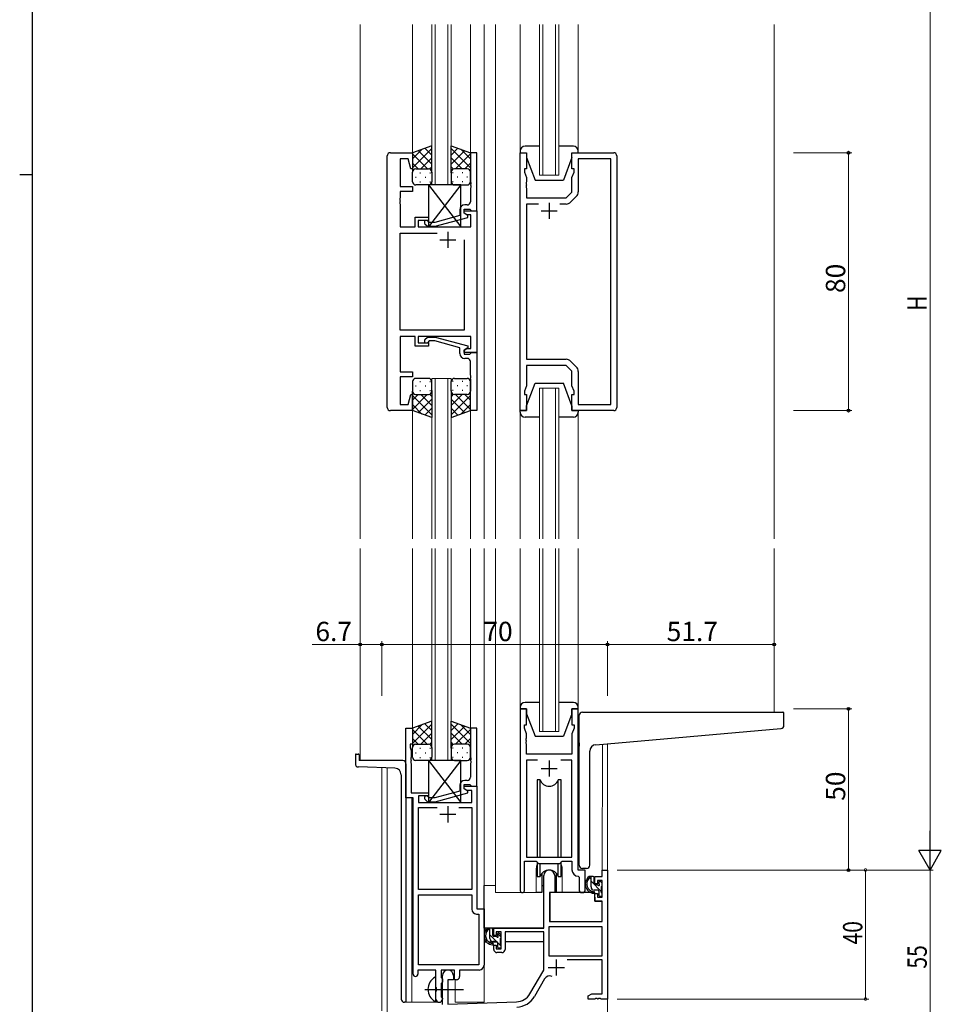
# Model space of a CAD drawing. Extents: x 0 to 1133, y 0 to 806.
# Drawn here: x 0 to 286, y 170 to 475 of the extents above; entities that cross this region are included whole.
import ezdxf

# ---------------------------------------------------------------- set-up
doc = ezdxf.new("R2010")
doc.units = 0
doc.linetypes.add('YCENTER_1', pattern=[13, 10, -1, 1, -1])
for name, color, linetype, lineweight in [('YKK_11', 7, 'CONTINUOUS', 30), ('YKK_12', 2, 'CONTINUOUS', 13), ('YKK_13', 4, 'CONTINUOUS', 30), ('YKK_D', 6, 'CONTINUOUS', 13)]:
    doc.layers.add(name, color=color, linetype=linetype, lineweight=lineweight)
doc.layers.add('YKK_ZWAK', color=7, linetype='CONTINUOUS')
doc.styles.get("Standard").update_dxf_attribs({"font": 'ROMANS.SHX', "bigfont": 'EXTFONT.SHX'})

# ---------------------------------------------------------------- blocks, each defined once
blk = doc.blocks.new('A201')
at = {"layer": 'YKK_ZWAK', "color": 254, "linetype": 'Continuous'}
for p, q in [((21, 35), (21, 410)), ((19, 222.5), (21, 222.5))]:
    blk.add_line(p, q, dxfattribs=at)

msp = doc.modelspace()

# ---------------------------------------------------------------- linework, layer by layer
at = {"layer": 'YKK_11', "linetype": 'ByBlock', "lineweight": -2, "ltscale": 0.5}
for p, q in [((115, 433.78), (121.8, 433.78)), ((121.8, 433.78), (121.8, 428.82)), ((141.8, 433.78), (139.8, 433.78)), ((139.8, 433.78), (139.8, 424.74)), ((141.8, 415.78), (141.8, 433.78)), ((155.2, 353.78), (155.2, 433.78)), ((155.2, 433.78), (157.2, 433.78)), ((157.2, 433.78), (157.2, 428.78)), ((171.2, 428.78), (171.2, 433.78)), ((171.2, 433.78), (184.2, 433.78)), ((114, 354.78), (114, 432.78)), ((120.44, 431.85), (118, 431.85)), ((118, 431.85), (118, 423.28)), ((121.28, 428.75), (120.44, 431.85)), ((183.27, 431.85), (173.2, 431.85)), ((173.2, 431.85), (173.2, 421.61)), ((183.27, 355.71), (183.27, 431.85)), ((185.2, 432.78), (185.2, 354.78)), ((121.8, 428.82), (121.28, 428.75)), ((157.2, 428.78), (156.5, 428.78)), ((156.5, 428.78), (156.5, 427.78)), ((156.5, 427.78), (157.13, 426.05)), ((171.9, 428.78), (171.2, 428.78)), ((171.27, 426.05), (171.9, 427.78)), ((171.9, 427.78), (171.9, 428.78)), ((139.8, 424.74), (139.92, 424.56)), ((139.92, 424.56), (139.92, 424.01)), ((157.13, 424.74), (157.01, 424.56)), ((157.01, 424.56), (157.01, 424.01)), ((157.13, 426.05), (157.13, 424.74)), ((171.27, 421.58), (171.27, 426.05)), ((118, 423.28), (121.8, 423.28)), ((121.8, 421.78), (118, 421.78)), ((118, 421.78), (118, 419.74)), ((121.8, 423.28), (121.8, 421.78)), ((139.92, 424.01), (139.8, 423.83)), ((139.8, 423.83), (139.8, 423.74)), ((139.8, 423.74), (139.92, 423.56)), ((139.92, 423.01), (139.8, 422.83)), ((139.8, 422.83), (139.8, 418.58)), ((139.92, 423.56), (139.92, 423.01)), ((157.01, 424.01), (157.13, 423.83)), ((157.13, 423.74), (157.01, 423.56)), ((157.01, 423.56), (157.01, 423.01)), ((157.01, 423.01), (157.13, 422.83)), ((157.13, 423.83), (157.13, 423.74)), ((157.13, 422.83), (157.13, 419.78)), ((169.47, 419.78), (171.27, 421.58)), ((118, 419.74), (117.88, 419.56)), ((117.88, 419.56), (117.88, 419.01)), ((117.88, 419.01), (118, 418.83)), ((118, 418.74), (117.88, 418.56)), ((117.88, 418.56), (117.88, 418.01)), ((118, 418.83), (118, 418.74)), ((157.13, 419.78), (169.47, 419.78)), ((172.61, 420.2), (170.85, 418.44)), ((117.88, 418.01), (118, 417.83)), ((118, 417.83), (118, 410.78)), ((136.5, 416.08), (136.5, 414.26)), ((137.8, 414.98), (137.8, 416.28)), ((137.8, 416.28), (139.6, 416.28)), ((137.8, 414.98), (137.8, 415.78)), ((137.8, 415.78), (141.8, 415.78)), ((138.8, 417.58), (138, 417.58)), ((139.6, 416.28), (139.8, 416.08)), ((139.8, 416.08), (140.1, 415.78)), ((140.1, 415.78), (141.8, 415.78)), ((141.8, 415.78), (141.8, 371.78)), ((160.85, 417.85), (157.13, 417.85)), ((160.85, 417.85), (157.13, 417.85)), ((157.13, 417.85), (157.13, 369.71)), ((169.44, 417.85), (167.55, 417.85)), ((122.6, 410.78), (122.6, 413.78)), ((122.6, 413.78), (126.8, 413.78)), ((126.8, 412.78), (123.6, 412.78)), ((123.6, 412.78), (123.6, 410.78)), ((126.94, 412.18), (126.52, 412.61)), ((126.8, 413.78), (126.8, 412.78)), ((136.5, 414.26), (128.73, 412.18)), ((128.89, 410.98), (139, 413.69)), ((138.66, 414.48), (137.8, 414.98)), ((139, 414.29), (137.8, 414.98)), ((139.87, 414.48), (138.66, 414.48)), ((139, 413.69), (139, 414.29)), ((139.87, 410.78), (139.87, 414.48)), ((118, 410.78), (122.6, 410.78)), ((123.6, 410.78), (139.87, 410.78)), ((125.67, 411.76), (126.45, 410.98)), ((126.45, 410.98), (128.89, 410.98)), ((128.73, 412.18), (126.94, 412.18)), ((118, 378.71), (118, 408.85)), ((118, 408.85), (129.45, 408.85)), ((137.8, 406.78), (137.8, 378.71)), ((137.8, 406.78), (137.8, 378.71)), ((137.8, 378.71), (118, 378.71)), ((122.6, 376.78), (118, 376.78)), ((118, 376.78), (118, 365.78)), ((122.6, 373.78), (122.6, 376.78)), ((139.87, 376.78), (123.6, 376.78)), ((123.6, 376.78), (123.6, 374.78)), ((125.67, 375.81), (126.45, 376.58)), ((126.45, 376.58), (128.89, 376.58)), ((128.89, 376.58), (139, 373.88)), ((139.87, 373.08), (139.87, 376.78)), ((126.8, 373.78), (122.6, 373.78)), ((123.6, 374.78), (126.8, 374.78)), ((126.95, 375.38), (126.52, 374.96)), ((126.8, 374.78), (126.8, 373.78)), ((128.74, 375.38), (126.95, 375.38)), ((136.5, 373.3), (128.74, 375.38)), ((136.5, 371.48), (136.5, 373.3)), ((139, 373.28), (137.8, 372.58)), ((137.8, 372.58), (138.66, 373.08)), ((137.8, 371.78), (137.8, 372.58)), ((137.8, 372.58), (137.8, 371.28)), ((138.66, 373.08), (139.87, 373.08)), ((139, 373.88), (139, 373.28)), ((141.8, 371.78), (137.8, 371.78)), ((137.8, 371.28), (139.6, 371.28)), ((138.8, 369.98), (138, 369.98)), ((139.6, 371.28), (139.8, 371.48)), ((139.8, 371.48), (140.1, 371.78)), ((140.1, 371.78), (141.8, 371.78)), ((141.8, 371.78), (141.8, 353.78)), ((157.13, 369.71), (169.44, 369.71)), ((139.8, 364.74), (139.8, 368.98)), ((169.47, 367.78), (157.13, 367.78)), ((157.13, 367.78), (157.13, 361.51)), ((171.27, 365.98), (169.47, 367.78)), ((170.85, 369.13), (172.61, 367.37)), ((118, 365.78), (121.8, 365.78)), ((121.8, 364.28), (118, 364.28)), ((118, 364.28), (118, 355.71)), ((121.8, 365.78), (121.8, 364.28)), ((139.92, 364.56), (139.8, 364.74)), ((139.8, 363.83), (139.92, 364.01)), ((139.8, 363.74), (139.8, 363.83)), ((139.92, 363.56), (139.8, 363.74)), ((139.92, 364.01), (139.92, 364.56)), ((139.92, 363.01), (139.92, 363.56)), ((171.27, 361.51), (171.27, 365.98)), ((173.2, 365.96), (173.2, 355.71)), ((139.8, 362.83), (139.92, 363.01)), ((139.8, 353.78), (139.8, 362.83)), ((157.13, 361.51), (156.5, 359.78)), ((171.9, 359.78), (171.27, 361.51)), ((120.44, 355.71), (121.28, 358.82)), ((121.28, 358.82), (121.8, 358.75)), ((121.8, 358.75), (121.8, 353.78)), ((156.5, 359.78), (156.5, 358.78)), ((156.5, 358.78), (157.2, 358.78)), ((157.2, 358.78), (157.2, 353.78)), ((171.2, 353.78), (171.2, 358.78)), ((171.2, 358.78), (171.9, 358.78)), ((171.9, 358.78), (171.9, 359.78)), ((118, 355.71), (120.44, 355.71)), ((173.2, 355.71), (183.27, 355.71)), ((121.8, 353.78), (115, 353.78)), ((141.8, 353.78), (139.8, 353.78)), ((157.2, 353.78), (155.2, 353.78)), ((184.2, 353.78), (171.2, 353.78)), ((155.2, 261.28), (155.2, 204.93)), ((157.2, 261.28), (155.2, 261.28)), ((157.2, 256.28), (157.2, 261.28)), ((173.2, 261.28), (171.2, 261.28)), ((171.2, 261.28), (171.2, 256.28)), ((173.2, 211.28), (173.2, 261.28)), ((119.79, 233.65), (119.79, 255.28)), ((119.79, 255.28), (121.79, 255.28)), ((121.79, 255.28), (121.79, 250.28)), ((141.79, 255.28), (139.79, 255.28)), ((139.79, 255.28), (139.79, 246.24)), ((141.79, 237.28), (141.79, 255.28)), ((156.5, 255.28), (156.5, 256.28)), ((156.5, 256.28), (157.2, 256.28)), ((157.13, 253.55), (156.5, 255.28)), ((157.13, 252.24), (157.13, 253.55)), ((171.2, 256.28), (171.9, 256.28)), ((171.9, 255.28), (171.27, 253.55)), ((171.27, 253.55), (171.27, 247.28)), ((171.9, 256.28), (171.9, 255.28)), ((157.01, 252.06), (157.13, 252.24)), ((157.01, 251.51), (157.01, 252.06)), ((157.13, 251.33), (157.01, 251.51)), ((157.01, 251.06), (157.13, 251.24)), ((157.01, 250.51), (157.01, 251.06)), ((157.13, 250.33), (157.01, 250.51)), ((157.13, 251.24), (157.13, 251.33)), ((121.79, 250.28), (121.09, 250.28)), ((121.09, 250.28), (121.09, 249.28)), ((121.09, 249.28), (121.42, 248.38)), ((121.42, 248.38), (121.42, 246.24)), ((157.13, 247.28), (157.13, 250.33)), ((121.42, 246.24), (121.3, 246.06)), ((121.3, 246.06), (121.3, 245.51)), ((121.3, 245.51), (121.42, 245.33)), ((121.42, 245.24), (121.3, 245.06)), ((121.3, 245.06), (121.3, 244.51)), ((121.3, 244.51), (121.42, 244.33)), ((121.42, 245.33), (121.42, 245.24)), ((121.42, 244.33), (121.42, 235.28)), ((139.79, 246.24), (139.91, 246.06)), ((139.91, 245.51), (139.79, 245.33)), ((139.79, 245.33), (139.79, 245.24)), ((139.79, 245.24), (139.91, 245.06)), ((139.91, 244.51), (139.79, 244.33)), ((139.79, 244.33), (139.79, 240.08)), ((139.91, 246.06), (139.91, 245.51)), ((139.91, 245.06), (139.91, 244.51)), ((171.27, 247.28), (157.13, 247.28)), ((160.61, 245.35), (157.13, 245.35)), ((160.61, 245.35), (157.13, 245.35)), ((157.13, 245.35), (157.13, 215.28)), ((171.27, 245.35), (167.78, 245.35)), ((171.27, 215.28), (171.27, 245.35)), ((138.79, 239.08), (137.99, 239.08)), ((121.42, 235.28), (126.79, 235.28)), ((126.79, 235.28), (126.79, 234.28)), ((136.49, 235.76), (128.73, 233.68)), ((128.89, 232.48), (138.99, 235.19)), ((136.49, 237.58), (136.49, 235.76)), ((137.79, 236.48), (137.79, 237.78)), ((137.79, 237.78), (139.59, 237.78)), ((137.79, 236.48), (137.79, 237.28)), ((137.79, 237.28), (141.79, 237.28)), ((138.66, 235.98), (137.79, 236.48)), ((138.99, 235.79), (137.79, 236.48)), ((140.16, 235.98), (138.66, 235.98)), ((138.99, 235.19), (138.99, 235.79)), ((139.59, 237.78), (139.79, 237.58)), ((139.79, 237.58), (140.09, 237.28)), ((140.09, 237.28), (141.79, 237.28)), ((140.16, 232.28), (140.16, 235.98)), ((141.79, 237.28), (141.79, 199.28)), ((121.99, 233.65), (119.79, 233.65)), ((121.99, 179.03), (121.99, 233.65)), ((126.79, 234.28), (123.62, 234.28)), ((123.62, 234.28), (123.62, 232.28)), ((123.62, 232.28), (140.16, 232.28)), ((125.67, 233.26), (126.45, 232.48)), ((126.45, 232.48), (128.89, 232.48)), ((126.94, 233.68), (126.52, 234.11)), ((128.73, 233.68), (126.94, 233.68)), ((123.62, 205.28), (123.62, 230.65)), ((123.62, 230.65), (129.44, 230.65)), ((136.14, 230.65), (140.16, 230.65)), ((136.14, 230.65), (140.16, 230.65)), ((140.16, 230.65), (140.16, 205.28)), ((156.5, 204.93), (156.5, 214.08)), ((156.5, 214.08), (160.2, 214.08)), ((157.13, 215.28), (171.27, 215.28)), ((160.2, 214.08), (160.93, 213.35)), ((167.47, 213.35), (168.2, 214.08)), ((168.2, 214.08), (171.27, 214.08)), ((171.27, 214.08), (171.27, 211.35)), ((160.93, 213.35), (167.47, 213.35)), ((175.4, 211.28), (173.2, 211.28)), ((175.4, 205.25), (175.4, 211.28)), ((173.18, 209.36), (173.47, 209.06)), ((173.47, 209.06), (173.47, 205.25)), ((140.16, 205.28), (123.62, 205.28)), ((123.62, 181.91), (123.62, 203.65)), ((123.62, 181.91), (123.62, 203.65)), ((123.62, 203.65), (140.16, 203.65)), ((140.16, 203.65), (140.16, 199.15)), ((141.79, 199.28), (143.99, 199.28)), ((143.99, 199.28), (143.99, 181.78)), ((141.66, 197.65), (142.36, 197.65)), ((142.36, 197.65), (142.36, 181.91)), ((129.09, 180.28), (123.49, 180.28)), ((123.49, 180.28), (123.49, 179.03)), ((142.36, 181.91), (123.62, 181.91)), ((129.09, 174.95), (129.09, 180.28)), ((134.79, 180.28), (130.72, 180.28)), ((130.72, 180.28), (130.72, 177.97)), ((134.79, 177.28), (134.79, 180.28)), ((142.49, 180.28), (136.42, 180.28)), ((136.42, 180.28), (136.42, 178.28)), ((130.72, 177.97), (130.87, 177.77)), ((130.87, 177.77), (131.09, 177.48)), ((131.09, 177.48), (131.09, 176.58)), ((135.42, 177.28), (134.79, 177.28)), ((129.24, 174.76), (129.09, 174.95)), ((129.24, 173.8), (129.24, 174.76)), ((130.87, 176.29), (130.72, 176.1)), ((130.72, 176.1), (130.72, 171.97)), ((131.09, 176.58), (130.87, 176.29)), ((129.09, 173.61), (129.24, 173.8)), ((129.09, 171.28), (129.09, 173.61)), ((130.72, 171.97), (130.87, 171.77)), ((130.87, 171.77), (131.09, 171.48)), ((131.09, 171.48), (131.09, 171.28))]:
    msp.add_line(p, q, dxfattribs=at)
at = {"layer": 'YKK_11', "ltscale": 0.5}
for p, q in [((161.7, 415.78), (166.7, 415.78)), ((164.2, 418.28), (164.2, 413.28)), ((132.8, 409.28), (132.8, 404.28)), ((130.3, 406.78), (135.3, 406.78)), ((164.2, 245.28), (164.2, 240.28)), ((161.7, 242.78), (166.7, 242.78)), ((132.79, 231.08), (132.79, 226.08)), ((130.29, 228.58), (135.29, 228.58))]:
    msp.add_line(p, q, dxfattribs=at)
at = {"layer": 'YKK_11', "color": 0, "linetype": 'ByBlock', "lineweight": -2}
for p, q in [((180.67, 211.28), (182.3, 211.28)), ((180.67, 209.28), (180.67, 211.28)), ((182.3, 211.28), (182.3, 171.28)), ((162.5, 193.28), (162.5, 209.58)), ((165.9, 209.58), (165.9, 204.28)), ((178.4, 209.28), (180.67, 209.28)), ((178.4, 206.98), (178.4, 209.28)), ((179.2, 208.08), (179.2, 206.98)), ((180.67, 208.08), (179.2, 208.08)), ((180.67, 202.88), (180.67, 208.08)), ((179.2, 206.98), (178.4, 206.98)), ((164.3, 204.28), (164.3, 195.28)), ((165.9, 204.28), (164.3, 204.28)), ((178.4, 203.98), (179.2, 203.98)), ((178.4, 201.68), (178.4, 203.98)), ((180.67, 201.68), (178.4, 201.68)), ((179.2, 203.98), (179.2, 202.88)), ((179.2, 202.88), (180.67, 202.88)), ((180.67, 195.28), (180.67, 201.68)), ((147, 193.28), (162.5, 193.28)), ((147, 190.98), (147, 193.28)), ((180.67, 193.65), (164.13, 193.65)), ((180.67, 193.65), (164.13, 193.65)), ((164.13, 193.65), (164.13, 184.68)), ((164.3, 195.28), (180.67, 195.28)), ((180.67, 184.68), (180.67, 193.65)), ((147.8, 190.98), (147, 190.98)), ((147.8, 192.08), (147.8, 190.98)), ((149.3, 192.08), (147.8, 192.08)), ((149.3, 186.88), (149.3, 192.08)), ((162.5, 192.08), (150.5, 192.08)), ((150.5, 192.08), (150.5, 186.68)), ((162.5, 180.28), (162.5, 192.08)), ((147, 187.98), (147.8, 187.98)), ((147, 186.68), (147, 187.98)), ((147.8, 187.98), (147.8, 186.88)), ((147.8, 186.88), (149.3, 186.88)), ((149.5, 185.68), (148, 185.68)), ((164.13, 184.68), (180.67, 184.68)), ((180.67, 183.48), (169.79, 183.48)), ((180.67, 172.91), (180.67, 183.48)), ((158.24, 172.92), (162.5, 180.28)), ((131.1, 169.62), (131.1, 178.58)), ((132.8, 177.28), (132.8, 169.67)), ((134.5, 177.28), (132.8, 177.28)), ((134.5, 178.58), (134.5, 177.28)), ((162.79, 177.53), (159.65, 172.1)), ((176.3, 172.28), (177.39, 172.91)), ((176.3, 171.28), (176.3, 172.28)), ((178.34, 171.28), (176.3, 171.28)), ((177.39, 172.91), (180.67, 172.91)), ((178.52, 171.4), (178.34, 171.28)), ((179.07, 171.4), (178.52, 171.4)), ((179.25, 171.28), (179.07, 171.4)), ((179.34, 171.28), (179.25, 171.28)), ((179.52, 171.4), (179.34, 171.28)), ((180.07, 171.4), (179.52, 171.4)), ((180.25, 171.28), (180.07, 171.4)), ((182.3, 171.28), (180.25, 171.28)), ((132.8, 169.67), (154.09, 170.42))]:
    msp.add_line(p, q, dxfattribs=at)
at = {"layer": 'YKK_11', "color": 2}
for p, q in [((166.4, 183.58), (166.4, 178.58)), ((163.9, 181.08), (168.9, 181.08))]:
    msp.add_line(p, q, dxfattribs=at)
at = {"layer": 'YKK_11', "linetype": 'ByBlock', "lineweight": -2, "ltscale": 0.5}
for centre, radius, start, end in [((115, 432.78), 1, 90, 180), ((184.2, 432.78), 1, 0, 90), ((171.2, 421.61), 2, 315, 0), ((138.8, 418.58), 1, 270, 360), ((169.44, 419.85), 2, 270, 315), ((138, 416.08), 1.5, 90, 180), ((126.1, 412.18), 0.6, 45, 225), ((126.1, 375.38), 0.6, 135, 315), ((138, 371.48), 1.5, 180, 270), ((138.8, 368.98), 1, 0, 90), ((169.44, 367.71), 2, 45, 90), ((171.2, 365.96), 2, 360, 45), ((115, 354.78), 1, 180, 270), ((184.2, 354.78), 1, 270, 360), ((137.99, 237.58), 1.5, 90, 180), ((138.79, 240.08), 1, 270, 360), ((126.09, 233.68), 0.6, 45, 225), ((173.27, 211.35), 2, 180, 267.5081), ((155.85, 204.93), 0.65, 180, 0), ((174.43, 205.25), 0.965, 180, 0), ((141.66, 199.15), 1.5, 180, 270), ((142.49, 181.78), 1.5, 270, 360), ((122.74, 179.03), 0.75, 180, 0), ((135.42, 178.28), 1, 270, 360), ((130.09, 171.28), 1, 180, 270), ((130.09, 171.28), 1, 270, 360)]:
    msp.add_arc(centre, radius, start, end, dxfattribs=at)
at = {"layer": 'YKK_11', "color": 0, "linetype": 'ByBlock', "lineweight": -2}
for centre, radius, start, end in [((164.2, 209.58), 1.7, 360, 180), ((148, 186.68), 1, 180, 270), ((149.5, 186.68), 1, 270, 360), ((132.8, 178.58), 1.7, 360, 180), ((164.35, 176.63), 1.8, 65.2987, 150), ((153.91, 175.42), 5, 272, 330), ((153.91, 175.42), 6.63, 272, 330)]:
    msp.add_arc(centre, radius, start, end, dxfattribs=at)
at = {"layer": 'YKK_12', "ltscale": 1.5}
for p, q in [((105.6, 473.53), (105.6, 314.03)), ((121.79, 473.53), (121.8, 433.28)), ((127.8, 423.78), (127.8, 473.53)), ((128.8, 473.53), (128.8, 423.78)), ((132.8, 423.78), (132.8, 473.53)), ((133.8, 473.53), (133.8, 423.78)), ((139.79, 473.53), (139.8, 433.28)), ((144, 473.53), (144, 314.03)), ((147.5, 473.53), (147.5, 314.03)), ((155.2, 434.28), (155.2, 473.53)), ((161.2, 426.78), (161.2, 473.53)), ((162.2, 473.53), (162.2, 426.78)), ((166.2, 426.78), (166.2, 473.53)), ((167.2, 473.53), (167.2, 426.78)), ((173.2, 434.28), (173.2, 473.53)), ((234, 473.53), (234, 314.03)), ((167.2, 426.78), (161.2, 426.78)), ((127.79, 314.03), (127.79, 363.78)), ((127.79, 363.78), (133.79, 363.78)), ((128.79, 363.78), (128.79, 314.03)), ((132.79, 314.03), (132.79, 363.78)), ((133.79, 363.78), (133.79, 314.03)), ((161.2, 314.03), (161.2, 360.78)), ((161.2, 360.78), (167.2, 360.78)), ((162.2, 360.78), (162.2, 314.03)), ((166.2, 314.03), (166.2, 360.78)), ((167.2, 360.78), (167.2, 314.03)), ((121.79, 354.28), (121.8, 314.03)), ((139.79, 354.28), (139.8, 314.03)), ((155.2, 353.28), (155.2, 314.03)), ((173.2, 353.28), (173.2, 314.03)), ((105.6, 311.03), (105.6, 245.28)), ((121.79, 311.03), (121.79, 254.78)), ((127.79, 245.28), (127.79, 311.03)), ((128.79, 311.03), (128.79, 245.28)), ((132.79, 245.28), (132.79, 311.03)), ((133.79, 311.03), (133.79, 245.28)), ((139.79, 311.03), (139.79, 254.78)), ((144, 311.03), (144, 170.28)), ((147.5, 311.03), (147.5, 204.28)), ((155.2, 311.03), (155.2, 261.78)), ((161.2, 254.28), (161.2, 311.03)), ((162.2, 311.03), (162.2, 254.28)), ((166.2, 254.28), (166.2, 311.03)), ((167.2, 311.03), (167.2, 254.28)), ((173.2, 311.03), (173.2, 261.78)), ((234, 311.03), (234, 260.28)), ((167.2, 254.28), (161.2, 254.28)), ((182.3, 250.49), (182.3, 211.28)), ((180.67, 211.28), (180.68, 250.35)), ((112.3, 167.58), (112.3, 243)), ((113.93, 157.68), (113.93, 242.94)), ((121.6, 233.65), (121.6, 170.28)), ((160.2, 211.78), (160.2, 204.28)), ((168.2, 211.78), (168.2, 204.28)), ((180.97, 211.28), (180.67, 211.28)), ((147.5, 206.48), (144, 206.48)), ((160.2, 204.28), (147.5, 204.28)), ((174.42, 204.28), (168.2, 204.28)), ((135, 170.28), (135, 177.3)), ((182.3, 171.78), (182.3, 156.28)), ((119.79, 170.28), (130.6, 170.28)), ((130.6, 170.28), (130.6, 170.42)), ((135, 170.28), (144, 170.28))]:
    msp.add_line(p, q, dxfattribs=at)
at = {"layer": 'YKK_12', "linetype": 'ByBlock', "lineweight": -2, "ltscale": 0.5}
for p, q in [((141.8, 433.78), (139.8, 433.78)), ((139.8, 433.78), (139.8, 424.74)), ((141.8, 433.78), (139.8, 433.78)), ((139.8, 433.78), (139.8, 424.74)), ((141.8, 415.78), (141.8, 433.78)), ((141.8, 415.78), (141.8, 433.78)), ((139.8, 424.74), (139.92, 424.56)), ((139.8, 424.74), (139.92, 424.56)), ((139.92, 424.56), (139.92, 424.01)), ((139.92, 424.56), (139.92, 424.01)), ((139.92, 424.01), (139.8, 423.83)), ((139.92, 424.01), (139.8, 423.83)), ((139.8, 423.83), (139.8, 423.74)), ((139.8, 423.83), (139.8, 423.74)), ((139.8, 423.74), (139.92, 423.56)), ((139.8, 423.74), (139.92, 423.56)), ((139.92, 423.01), (139.8, 422.83)), ((139.92, 423.01), (139.8, 422.83)), ((139.8, 422.83), (139.8, 418.58)), ((139.8, 422.83), (139.8, 418.58)), ((139.92, 423.56), (139.92, 423.01)), ((139.92, 423.56), (139.92, 423.01)), ((136.5, 416.08), (136.5, 414.26)), ((136.5, 416.08), (136.5, 414.26)), ((137.8, 414.98), (137.8, 416.28)), ((137.8, 416.28), (139.6, 416.28)), ((137.8, 414.98), (137.8, 416.28)), ((137.8, 416.28), (139.6, 416.28)), ((138.8, 417.58), (138, 417.58)), ((138.8, 417.58), (138, 417.58)), ((139.6, 416.28), (139.8, 416.08)), ((139.6, 416.28), (139.8, 416.08)), ((139.8, 416.08), (140.1, 415.78)), ((139.8, 416.08), (140.1, 415.78)), ((140.1, 415.78), (141.8, 415.78)), ((140.1, 415.78), (141.8, 415.78)), ((126.94, 412.18), (126.52, 412.61)), ((126.94, 412.18), (126.52, 412.61)), ((136.5, 414.26), (128.73, 412.18)), ((136.5, 414.26), (128.73, 412.18)), ((128.89, 410.98), (139, 413.69)), ((128.89, 410.98), (139, 413.69)), ((139, 414.29), (137.8, 414.98)), ((139, 414.29), (137.8, 414.98)), ((139, 413.69), (139, 414.29)), ((139, 413.69), (139, 414.29)), ((125.67, 411.76), (126.45, 410.98)), ((125.67, 411.76), (126.45, 410.98)), ((126.45, 410.98), (128.89, 410.98)), ((126.45, 410.98), (128.89, 410.98)), ((128.73, 412.18), (126.94, 412.18)), ((128.73, 412.18), (126.94, 412.18)), ((125.67, 375.81), (126.45, 376.58)), ((126.45, 376.58), (128.89, 376.58)), ((128.89, 376.58), (139, 373.88)), ((126.95, 375.38), (126.52, 374.96)), ((128.74, 375.38), (126.95, 375.38)), ((136.5, 373.3), (128.74, 375.38)), ((136.5, 371.48), (136.5, 373.3)), ((139, 373.28), (137.8, 372.58)), ((137.8, 372.58), (137.8, 371.28)), ((139, 373.88), (139, 373.28)), ((137.8, 371.28), (139.6, 371.28)), ((138.8, 369.98), (138, 369.98)), ((139.6, 371.28), (139.8, 371.48)), ((139.8, 371.48), (140.1, 371.78)), ((140.1, 371.78), (141.8, 371.78)), ((141.8, 371.78), (141.8, 353.78)), ((139.8, 364.74), (139.8, 368.98)), ((139.92, 364.56), (139.8, 364.74)), ((139.8, 363.83), (139.92, 364.01)), ((139.8, 363.74), (139.8, 363.83)), ((139.92, 363.56), (139.8, 363.74)), ((139.92, 364.01), (139.92, 364.56)), ((139.92, 363.01), (139.92, 363.56)), ((139.8, 362.83), (139.92, 363.01)), ((139.8, 353.78), (139.8, 362.83)), ((141.8, 353.78), (139.8, 353.78))]:
    msp.add_line(p, q, dxfattribs=at)
at = {"layer": 'YKK_12'}
for p, q in [((127.8, 423.78), (133.8, 423.78)), ((127.79, 245.28), (133.79, 245.28))]:
    msp.add_line(p, q, dxfattribs=at)
at = {"layer": 'YKK_12', "linetype": 'ByBlock', "lineweight": -2, "ltscale": 0.5}
for centre, radius, start, end in [((138.8, 418.58), 1, 270, 360), ((138.8, 418.58), 1, 270, 360), ((138, 416.08), 1.5, 90, 180), ((138, 416.08), 1.5, 90, 180), ((126.1, 412.18), 0.6, 45, 225), ((126.1, 412.18), 0.6, 45, 225), ((126.1, 375.38), 0.6, 135, 315), ((138, 371.48), 1.5, 180, 270), ((138.8, 368.98), 1, 0, 90)]:
    msp.add_arc(centre, radius, start, end, dxfattribs=at)
at = {"layer": 'YKK_12', "ltscale": 1.5}
for start, end in [(159.6359, 180), (0, 20.3641)]:
    msp.add_arc((164.2, 211.78), 4, start, end, dxfattribs=at)
at = {"layer": 'YKK_13', "ltscale": 1.5}
for p, q in [((127.8, 435.93), (121.8, 433.78)), ((121.8, 429.05), (127.8, 435.05)), ((121.8, 431.88), (124.76, 434.84)), ((121.8, 433.78), (121.8, 427.78)), ((127.8, 430.23), (123.6, 434.43)), ((127.8, 433.06), (125.68, 435.17)), ((127.8, 427.56), (127.8, 435.93)), ((133.79, 427.56), (133.79, 435.93)), ((133.79, 435.93), (139.79, 433.78)), ((133.79, 433.06), (135.91, 435.17)), ((139.79, 429.05), (133.79, 435.05)), ((133.79, 430.23), (137.99, 434.43)), ((139.79, 431.88), (136.83, 434.84)), ((139.79, 433.78), (139.79, 427.78)), ((155.2, 434.28), (155.2, 433.78)), ((155.2, 433.78), (157.2, 433.78)), ((161.2, 435.78), (156.7, 435.78)), ((157.2, 433.78), (157.2, 432.28)), ((171.7, 435.78), (167.2, 435.78)), ((171.2, 433.78), (173.2, 433.78)), ((171.2, 432.28), (171.2, 433.78)), ((173.2, 433.78), (173.2, 434.28)), ((126.42, 428.78), (121.8, 433.4)), ((124.36, 428.78), (127.8, 432.22)), ((137.23, 428.78), (133.79, 432.22)), ((135.17, 428.78), (139.79, 433.4)), ((157.2, 432.28), (159.8, 425.28)), ((171.2, 432.28), (168.6, 425.28)), ((123.59, 428.78), (121.8, 430.58)), ((121.8, 424.78), (121.8, 427.78)), ((122.8, 428.78), (126.4, 428.78)), ((123.2, 428.78), (126.8, 428.78)), ((124.13, 427.56), (124.33, 427.56)), ((127.13, 428.73), (127.8, 429.4)), ((127.16, 427.56), (127.36, 427.56)), ((127.8, 427.78), (127.8, 424.78)), ((134.46, 428.73), (133.79, 429.4)), ((133.79, 427.78), (133.79, 424.78)), ((134.43, 427.56), (134.23, 427.56)), ((138.39, 428.78), (134.79, 428.78)), ((138.79, 428.78), (135.19, 428.78)), ((137.46, 427.56), (137.26, 427.56)), ((138, 428.78), (139.79, 430.58)), ((139.79, 424.78), (139.79, 427.78)), ((122.72, 426.15), (122.92, 426.15)), ((124.13, 424.73), (124.33, 424.73)), ((125.75, 426.15), (125.95, 426.15)), ((127.16, 424.73), (127.36, 424.73)), ((134.43, 424.73), (134.23, 424.73)), ((135.84, 426.15), (135.64, 426.15)), ((137.46, 424.73), (137.26, 424.73)), ((138.87, 426.15), (138.67, 426.15)), ((159.8, 425.28), (168.6, 425.28)), ((126.8, 423.78), (122.8, 423.78)), ((136.8, 423.78), (126.8, 410.78)), ((126.8, 423.78), (136.8, 410.78)), ((136.8, 423.78), (126.8, 423.78)), ((126.8, 423.78), (126.8, 410.78)), ((134.79, 423.78), (138.79, 423.78)), ((136.8, 410.78), (136.8, 423.78)), ((126.8, 410.78), (136.8, 410.78)), ((126.79, 363.78), (122.79, 363.78)), ((134.79, 363.78), (138.79, 363.78)), ((121.79, 362.78), (121.79, 359.78)), ((122.71, 361.42), (122.91, 361.42)), ((124.13, 362.84), (124.33, 362.84)), ((125.74, 361.42), (125.94, 361.42)), ((127.16, 362.84), (127.36, 362.84)), ((127.79, 359.78), (127.79, 362.78)), ((133.79, 359.78), (133.79, 362.78)), ((134.42, 362.84), (134.22, 362.84)), ((135.84, 361.42), (135.64, 361.42)), ((137.45, 362.84), (137.25, 362.84)), ((138.87, 361.42), (138.67, 361.42)), ((139.79, 362.78), (139.79, 359.78)), ((157.2, 355.28), (159.8, 362.28)), ((159.8, 362.28), (168.6, 362.28)), ((171.2, 355.28), (168.6, 362.28)), ((121.79, 353.78), (121.79, 359.78)), ((126.41, 358.78), (121.79, 354.16)), ((123.58, 358.78), (121.79, 356.99)), ((121.79, 358.52), (127.79, 352.52)), ((122.79, 358.78), (126.39, 358.78)), ((123.19, 358.78), (126.79, 358.78)), ((127.79, 357.34), (123.6, 353.14)), ((124.13, 360.01), (124.33, 360.01)), ((124.35, 358.78), (127.79, 355.34)), ((127.12, 358.84), (127.79, 358.17)), ((127.16, 360.01), (127.36, 360.01)), ((127.79, 360.01), (127.79, 351.64)), ((133.79, 360.01), (133.79, 351.64)), ((134.46, 358.84), (133.79, 358.17)), ((137.23, 358.78), (133.79, 355.34)), ((139.79, 358.52), (133.79, 352.52)), ((133.79, 357.34), (137.99, 353.14)), ((134.42, 360.01), (134.22, 360.01)), ((138.39, 358.78), (134.79, 358.78)), ((135.17, 358.78), (139.79, 354.16)), ((138.79, 358.78), (135.19, 358.78)), ((137.45, 360.01), (137.25, 360.01)), ((138, 358.78), (139.79, 356.99)), ((139.79, 353.78), (139.79, 359.78)), ((121.79, 355.69), (124.75, 352.73)), ((127.79, 354.51), (125.68, 352.4)), ((133.79, 354.51), (135.9, 352.4)), ((139.79, 355.69), (136.83, 352.73)), ((157.2, 353.78), (157.2, 355.28)), ((171.2, 355.28), (171.2, 353.78)), ((127.79, 351.64), (121.79, 353.78)), ((133.79, 351.64), (139.79, 353.78)), ((155.2, 353.78), (157.2, 353.78)), ((155.2, 353.28), (155.2, 353.78)), ((161.2, 351.78), (156.7, 351.78)), ((171.7, 351.78), (167.2, 351.78)), ((171.2, 353.78), (173.2, 353.78)), ((173.2, 353.78), (173.2, 353.28)), ((161.2, 263.28), (156.7, 263.28)), ((171.7, 263.28), (167.2, 263.28)), ((155.2, 261.78), (155.2, 261.28)), ((155.2, 261.28), (157.2, 261.28)), ((157.2, 261.28), (157.2, 259.78)), ((157.2, 259.78), (159.8, 252.78)), ((171.2, 259.78), (168.6, 252.78)), ((171.2, 259.78), (171.2, 261.28)), ((171.2, 261.28), (173.2, 261.28)), ((173.2, 261.28), (173.2, 261.78)), ((174.5, 260.28), (236.7, 260.28)), ((237, 256.2), (237, 259.98)), ((127.79, 257.43), (121.79, 255.28)), ((121.79, 250.55), (127.79, 256.55)), ((127.79, 254.56), (125.68, 256.67)), ((127.79, 249.06), (127.79, 257.43)), ((133.79, 249.06), (133.79, 257.43)), ((133.79, 257.43), (139.79, 255.28)), ((133.79, 254.56), (135.9, 256.67)), ((139.79, 250.55), (133.79, 256.55)), ((173.5, 250.73), (173.5, 259.28)), ((121.79, 253.38), (124.75, 256.34)), ((121.79, 255.28), (121.79, 249.28)), ((126.41, 250.28), (121.79, 254.9)), ((127.79, 251.73), (123.6, 255.93)), ((124.35, 250.28), (127.79, 253.72)), ((133.79, 251.73), (137.99, 255.93)), ((137.23, 250.28), (133.79, 253.72)), ((135.17, 250.28), (139.79, 254.9)), ((139.79, 253.38), (136.83, 256.34)), ((139.79, 255.28), (139.79, 249.28)), ((178.62, 250.17), (236.08, 255.2)), ((123.58, 250.28), (121.79, 252.08)), ((127.12, 250.23), (127.79, 250.9)), ((134.46, 250.23), (133.79, 250.9)), ((138, 250.28), (139.79, 252.08)), ((159.8, 252.78), (168.6, 252.78)), ((173.2, 252.3), (173.2, 245.48)), ((173.5, 250.73), (173.5, 249.73)), ((121.79, 246.28), (121.79, 249.28)), ((122.71, 247.65), (122.91, 247.65)), ((122.79, 250.28), (126.39, 250.28)), ((123.19, 250.28), (126.79, 250.28)), ((124.13, 249.06), (124.33, 249.06)), ((125.74, 247.65), (125.94, 247.65)), ((127.16, 249.06), (127.36, 249.06)), ((127.79, 249.28), (127.79, 246.28)), ((133.79, 249.28), (133.79, 246.28)), ((134.43, 249.06), (134.23, 249.06)), ((138.39, 250.28), (134.79, 250.28)), ((138.79, 250.28), (135.19, 250.28)), ((135.84, 247.65), (135.64, 247.65)), ((137.46, 249.06), (137.26, 249.06)), ((138.87, 247.65), (138.67, 247.65)), ((139.79, 246.28), (139.79, 249.28)), ((173.5, 212.78), (173.5, 249.73)), ((176.8, 212.78), (176.8, 248.18)), ((104.09, 246.98), (104.09, 244.25)), ((104.39, 247.28), (104.99, 247.28)), ((105.29, 246.98), (105.29, 245.28)), ((118.79, 245.28), (105.29, 245.28)), ((126.79, 245.28), (122.79, 245.28)), ((124.13, 246.23), (124.33, 246.23)), ((136.79, 245.28), (126.79, 232.28)), ((126.79, 245.28), (136.79, 232.28)), ((136.79, 245.28), (126.79, 245.28)), ((126.79, 245.28), (126.79, 232.28)), ((127.16, 246.23), (127.36, 246.23)), ((134.43, 246.23), (134.23, 246.23)), ((134.79, 245.28), (138.79, 245.28)), ((136.79, 232.28), (136.79, 245.28)), ((137.46, 246.23), (137.26, 246.23)), ((116.36, 242.86), (105.06, 243.25)), ((119.79, 244.28), (119.79, 170.28)), ((118.29, 240.86), (118.29, 171.28)), ((161.37, 239.28), (160.45, 239.28)), ((160.45, 239.28), (160.45, 215.28)), ((161.37, 215.28), (161.37, 239.28)), ((167.95, 239.28), (167.02, 239.28)), ((167.02, 215.28), (167.02, 239.28)), ((167.95, 215.28), (167.95, 239.28)), ((126.79, 232.28), (136.79, 232.28)), ((160.45, 213.83), (160.45, 209.28)), ((167.95, 209.28), (167.95, 213.83)), ((161.37, 209.28), (161.37, 213.35)), ((167.02, 209.28), (167.02, 213.35)), ((175.8, 211.78), (174.5, 211.78)), ((160.45, 209.28), (161.37, 209.28)), ((161.95, 210.27), (161.95, 204.28)), ((166.45, 204.28), (166.45, 210.27)), ((167.02, 209.28), (167.95, 209.28)), ((177.87, 209.28), (176.57, 209.28)), ((177.17, 206.08), (177.17, 209.28)), ((178.17, 206.98), (178.17, 208.98)), ((180.58, 207.2), (180.08, 207.7)), ((144, 193.28), (144, 206.48)), ((161.95, 206.48), (162.5, 206.48)), ((179.27, 205.08), (178.17, 205.08)), ((179.11, 206.68), (178.47, 206.68)), ((179.57, 207.48), (179.57, 207.14)), ((179.57, 204.78), (179.57, 203.48)), ((180.47, 204.18), (180.47, 206.18)), ((180.67, 206.38), (180.67, 206.98)), ((161.95, 204.28), (160.2, 204.28)), ((164.4, 201.78), (164.3, 201.78)), ((164.42, 203.99), (164.37, 197.78)), ((178.3, 204.28), (164.72, 204.28)), ((168.2, 204.28), (166.45, 204.28)), ((178.3, 204.28), (178.37, 201.68)), ((178.37, 201.68), (180.33, 201.68)), ((179.87, 203.18), (180.37, 203.18)), ((180.67, 203.48), (180.67, 203.98)), ((180.67, 197.78), (180.63, 201.39)), ((164.3, 196.85), (164.37, 196.77)), ((164.37, 197.78), (164.39, 195.58)), ((180.65, 195.58), (180.67, 197.78)), ((162.2, 193.28), (144, 193.28)), ((144.2, 193.28), (144.2, 192.03)), ((146.47, 193.28), (145.17, 193.28)), ((145.77, 190.08), (145.77, 193.28)), ((146.77, 190.98), (146.77, 192.98)), ((164.69, 195.28), (180.35, 195.28)), ((144.2, 189.89), (144.2, 188.98)), ((147.71, 190.68), (147.07, 190.68)), ((148.17, 191.48), (148.17, 191.14)), ((149.18, 191.2), (148.68, 191.7)), ((149.07, 188.18), (149.07, 190.18)), ((149.27, 190.38), (149.27, 190.98)), ((162.4, 192), (162.4, 188.98)), ((144.2, 188.98), (144.78, 188.98)), ((145.48, 188.98), (148.09, 188.98)), ((147.87, 189.08), (146.77, 189.08)), ((148.17, 188.78), (148.17, 187.48)), ((148.47, 187.18), (148.97, 187.18)), ((149.07, 188.98), (149.3, 188.98)), ((149.27, 187.48), (149.27, 187.98)), ((162.4, 188.98), (150.5, 188.98)), ((129.09, 170.69), (129.09, 177.88)), ((119.79, 170.28), (119.29, 170.28))]:
    msp.add_line(p, q, dxfattribs=at)
at = {"layer": 'YKK_13', "linetype": 'Continuous', "ltscale": 1.5}
for p, q in [((180.47, 204.56), (177.17, 207.86)), ((146.77, 193), (146.48, 193.28)), ((147.85, 189.08), (145.77, 191.17)), ((149.27, 190.5), (148.18, 191.58)), ((149.27, 187.67), (148.17, 188.77))]:
    msp.add_line(p, q, dxfattribs=at)
at = {"layer": 'YKK_13', "linetype": 'YCENTER_1', "ltscale": 1.5}
msp.add_line((125.59, 174.28), (137.58, 174.28), dxfattribs=at)
at = {"layer": 'YKK_13', "ltscale": 1.5}
for centre, radius, start, end in [((156.7, 434.28), 1.5, 90, 180), ((171.7, 434.28), 1.5, 0, 90), ((122.8, 427.78), 1, 90, 180), ((122.8, 427.78), 1, 90, 180), ((126.8, 427.78), 1, 360, 90), ((126.8, 427.78), 1, 360, 90), ((134.79, 427.78), 1, 90, 180), ((134.79, 427.78), 1, 90, 180), ((138.79, 427.78), 1, 360, 90), ((138.79, 427.78), 1, 360, 90), ((122.8, 424.78), 1, 180, 270), ((126.8, 424.78), 1, 270, 360), ((134.79, 424.78), 1, 180, 270), ((138.79, 424.78), 1, 270, 360), ((122.79, 362.78), 1, 90, 180), ((126.79, 362.78), 1, 0, 90), ((134.79, 362.78), 1, 90, 180), ((138.79, 362.78), 1, 0, 90), ((122.79, 359.78), 1, 180, 270), ((122.79, 359.78), 1, 180, 270), ((126.79, 359.78), 1, 270, 0), ((126.79, 359.78), 1, 270, 0), ((134.79, 359.78), 1, 180, 270), ((134.79, 359.78), 1, 180, 270), ((138.79, 359.78), 1, 270, 0), ((138.79, 359.78), 1, 270, 0), ((156.7, 353.28), 1.5, 180, 270), ((171.7, 353.28), 1.5, 270, 0), ((156.7, 261.78), 1.5, 90, 180), ((171.7, 261.78), 1.5, 0, 90), ((174.5, 259.28), 1, 135.573, 180), ((174.5, 259.28), 1, 90, 135.573), ((174.5, 259.28), 1, 121.3669, 135.573), ((236.7, 259.98), 0.3, 0, 90), ((236, 256.2), 1, 275, 0), ((122.79, 249.28), 1, 90, 180), ((122.79, 249.28), 1, 90, 180), ((126.79, 249.28), 1, 360, 90), ((126.79, 249.28), 1, 360, 90), ((134.79, 249.28), 1, 90, 180), ((134.79, 249.28), 1, 90, 180), ((138.79, 249.28), 1, 360, 90), ((138.79, 249.28), 1, 360, 90), ((178.8, 248.18), 2, 95, 180), ((104.39, 246.98), 0.3, 90, 180), ((104.99, 246.98), 0.3, 0, 90), ((118.79, 244.28), 1, 0, 90), ((122.79, 246.28), 1, 180, 270), ((126.79, 246.28), 1, 270, 360), ((134.79, 246.28), 1, 180, 270), ((138.79, 246.28), 1, 270, 360), ((105.09, 244.25), 1, 180, 268), ((116.29, 240.86), 2, 0, 88), ((164.2, 240.28), 3, 199.4715, 340.5285), ((164.2, 208.28), 3, 19.4712, 160.5288), ((174.5, 212.78), 1, 180, 270), ((175.8, 212.78), 1, 270, 0), ((178.28, 206.96), 2.89, 126.4519, 263.9039), ((178.37, 207), 2.5, 139.4581, 259.2522), ((176.31, 208.88), 0.3, 301.6219, 336.9504), ((176.77, 208.68), 0.2, 36.8699, 156.9504), ((177.17, 208.98), 0.3, 216.8699, 270), ((177.87, 208.98), 0.3, 0, 90), ((179.87, 207.48), 0.3, 45, 180), ((178.17, 206.08), 1, 180, 270), ((178.47, 206.98), 0.3, 180, 270), ((179.11, 206.38), 0.3, 33.0557, 90), ((179.27, 204.78), 0.3, 0, 90), ((179.57, 206.68), 0.25, 213.0557, 56.9443), ((179.87, 207.14), 0.3, 180, 236.9443), ((180.47, 206.38), 0.2, 270, 0), ((180.37, 206.98), 0.3, 0, 45), ((164.72, 203.98), 0.3, 90, 179.5), ((178.04, 204.33), 0.25, 253.6388, 125.5816), ((179.87, 203.48), 0.3, 180, 270), ((180.33, 201.38), 0.3, 0.5, 90), ((180.37, 203.48), 0.3, 270, 0), ((180.47, 203.98), 0.2, 0, 90), ((164.69, 195.58), 0.3, 180.5, 270), ((180.35, 195.58), 0.3, 270, 359.5), ((146.88, 190.96), 2.89, 126.4519, 263.9039), ((146.97, 191), 2.5, 139.4581, 259.2522), ((144.91, 192.88), 0.3, 301.6219, 336.9504), ((145.37, 192.68), 0.2, 36.8699, 156.9504), ((145.77, 192.98), 0.3, 216.8699, 270), ((146.47, 192.98), 0.3, 0, 90), ((146.77, 190.08), 1, 180, 270), ((147.07, 190.98), 0.3, 180, 270), ((147.71, 190.38), 0.3, 33.0557, 90), ((148.17, 190.68), 0.25, 213.0557, 56.9443), ((148.47, 191.48), 0.3, 45, 180), ((148.47, 191.14), 0.3, 180, 236.9443), ((149.07, 190.38), 0.2, 270, 0), ((148.97, 190.98), 0.3, 0, 45), ((146.64, 188.33), 0.25, 253.6388, 125.5816), ((147.87, 188.78), 0.3, 0, 90), ((148.47, 187.48), 0.3, 180, 270), ((148.97, 187.48), 0.3, 270, 0), ((149.07, 187.98), 0.2, 0, 90), ((130.79, 174.28), 4.2, 117.281, 242.719), ((128.94, 177.88), 0.154, 0, 117.281), ((119.29, 171.28), 1, 180, 270), ((128.94, 170.69), 0.154, 242.719, 0)]:
    msp.add_arc(centre, radius, start, end, dxfattribs=at)
at = {"layer": 'YKK_D'}
for p, q in [((282.3, 554.28), (282.3, 218.28)), ((185.3, 211.28), (283.3, 211.28)), ((185.3, 211.28), (263.3, 211.28)), ((185.3, 211.28), (283.3, 211.28)), ((262.3, 211.28), (262.3, 171.28)), ((282.3, 211.28), (282.3, 156.28)), ((185.3, 171.28), (263.3, 171.28))]:
    msp.add_line(p, q, dxfattribs=at)
at = {"layer": 'YKK_D', "ltscale": 1.5}
for p, q in [((240, 433.78), (258, 433.78)), ((257, 433.78), (257, 353.78)), ((240, 353.78), (258, 353.78)), ((105.6, 281.28), (90.7, 281.28)), ((105.6, 266.28), (105.6, 282.28)), ((112.3, 281.28), (105.6, 281.28)), ((112.3, 265.28), (112.3, 282.28)), ((112.3, 266.28), (112.3, 282.28)), ((112.3, 281.28), (182.3, 281.28)), ((182.3, 265.28), (182.3, 282.28)), ((182.3, 265.28), (182.3, 282.28)), ((182.3, 281.28), (234, 281.28)), ((234, 261.28), (234, 282.28)), ((240, 261.28), (258, 261.28)), ((257, 211.28), (257, 261.28)), ((240, 211.28), (258, 211.28))]:
    msp.add_line(p, q, dxfattribs=at)
at = {"layer": 'YKK_D', "lineweight": -2}
for p, q in [((282.3, 211.28), (282.3, 223.41)), ((285.8, 217.35), (278.8, 217.35)), ((282.3, 211.28), (278.8, 217.35)), ((282.3, 211.28), (285.8, 217.35))]:
    msp.add_line(p, q, dxfattribs=at)
at = {"layer": 'YKK_D', "linetype": 'ByBlock', "const_width": 0.85}
for points in [[(262.3, 211.18, 1), (262.3, 211.39, 1)], [(262.3, 171.39, 1), (262.3, 171.18, 1)]]:
    msp.add_lwpolyline(points, format="xyb", close=True, dxfattribs=at)
at = {"layer": 'YKK_D', "linetype": 'ByBlock', "lineweight": -2}
for centre in [(257, 433.78), (257, 353.78), (105.6, 281.28), (112.3, 281.28), (112.3, 281.28), (182.3, 281.28), (182.3, 281.28), (234, 281.28), (257, 261.28), (257, 211.28)]:
    msp.add_circle(centre, 0.425, dxfattribs=at)

# ---------------------------------------------------------------- block references
at = {"layer": 'YKK_ZWAK', "xscale": 1.9999999992, "yscale": 1.9999999992, "zscale": 1.9999999992}
msp.add_blockref('A201', (-38, -18), dxfattribs=at)

# ---------------------------------------------------------------- texts
at = {"layer": 'YKK_D'}
for s, p in [('80', (256, 390.26)), ('50', (256, 232.76))]:
    msp.add_text(s, height=6, rotation=90, dxfattribs=at).set_placement(p)
at = {"layer": 'YKK_D', "width": 0.8}
for s, p in [('H', (281.3, 384.74)), ('40', (261.3, 188.19)), ('55', (281.3, 180.71))]:
    msp.add_text(s, height=6, rotation=90, dxfattribs=at).set_placement(p)
at = {"layer": 'YKK_D'}
for s, p in [('6.7', (91.7, 282.28)), ('70', (143.78, 282.28)), ('51.7', (200.63, 282.28))]:
    msp.add_text(s, height=6, dxfattribs=at).set_placement(p)

doc.saveas('drawing.dxf')
